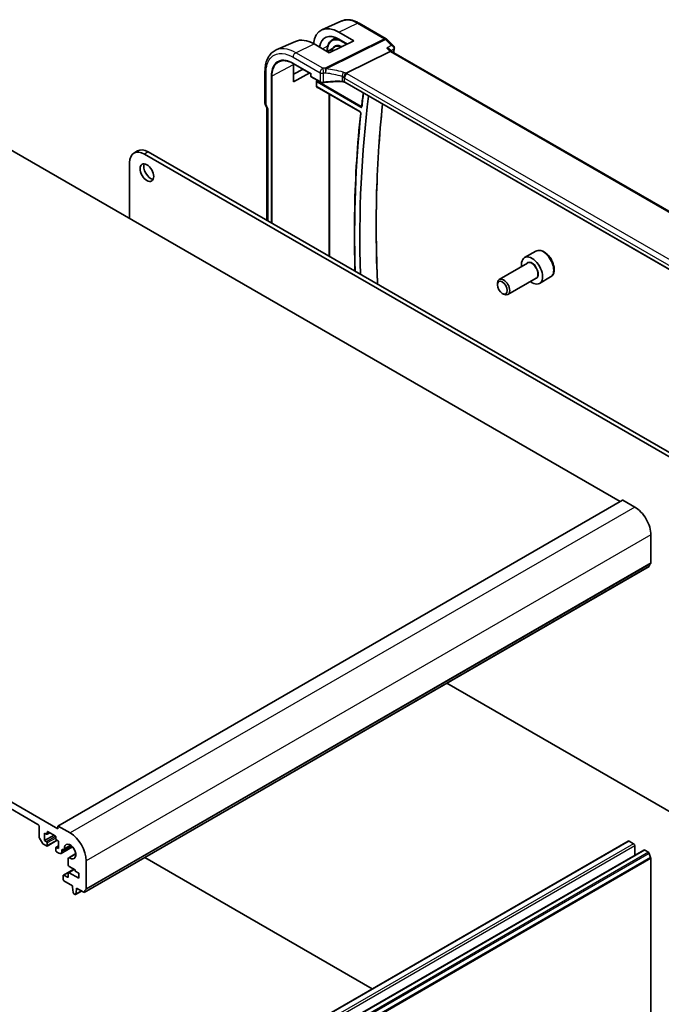
# Model space of a CAD drawing. Units: millimetres. Extents: x 72 to 9887, y 40 to 1445.
# Drawn here: x 1481 to 1664, y 708 to 990 of the extents above; entities that cross this region are included whole.
import ezdxf

# ---------------------------------------------------------------- set-up
doc = ezdxf.new("R2010")
doc.units = ezdxf.units.MM
doc.header["$LTSCALE"] = 5
doc.layers.add('Visible (ISO)', color=7, linetype='Continuous', lineweight=35)
doc.layers.add('Visible Narrow (ISO)', color=7, linetype='Continuous', lineweight=25)

msp = doc.modelspace()

# ---------------------------------------------------------------- linework, layer by layer
at = {"layer": 'Visible (ISO)'}
for p, q in [((1572.7749, 989.2677), (1567.1343, 986.7694)), ((1577.7633, 988.6465), (1585.4746, 984.1944)), ((1569.9049, 983.7407), (1571.1316, 984.5207)), ((1571.9782, 986.0793), (1576.2733, 983.5837)), ((1559.5818, 983.4316), (1554.0727, 980.9915)), ((1569.2022, 980.2156), (1564.8696, 982.7011)), ((1569.1207, 980.7636), (1570.7107, 981.7746)), ((1576.2733, 983.5837), (1569.2022, 980.2156)), ((1574.4035, 982.6931), (1571.9761, 984.1039)), ((1585.6853, 984.0318), (1587.5708, 982.1268)), ((1586.6006, 980.5593), (1574.0445, 974.3652)), ((1587.0275, 980.5829), (1586.5219, 981.0938)), ((1757.9532, 881.8989), (1587.0019, 980.5977)), ((1558.9198, 977.1376), (1563.9808, 974.2156)), ((1558.9769, 971.9067), (1558.9769, 976.8888)), ((1550.872, 974.9078), (1550.872, 965.814)), ((1558.9769, 974.1138), (1561.7932, 975.4787)), ((1563.6356, 974.4149), (1558.9769, 971.9067)), ((1564.0394, 974.2494), (1563.9808, 974.2156)), ((1563.9808, 974.2156), (1563.9808, 973.5146)), ((1564.0808, 973.3414), (1566.6416, 971.8629)), ((1565.5999, 970.5002), (1565.5999, 971.9778)), ((1565.7874, 970.3712), (1578.0133, 963.3126)), ((1743.5257, 873.6787), (1573.6404, 971.7621)), ((1550.9678, 965.3869), (1551.4159, 964.4382)), ((1584.4455, 965.4653), (1584.4884, 965.499)), ((1551.4023, 964.467), (1551.4023, 932.3118)), ((1467.6617, 958.614), (1652.2994, 852.0134)), ((1514.5127, 952.1751), (1513.4521, 951.5627)), ((1710.1993, 839.4055), (1516.4521, 951.2656)), ((1711.26, 840.0179), (1517.5127, 951.8779)), ((1512.2094, 948.8161), (1512.2094, 932.8944)), ((1628.1712, 923.5111), (1624.9893, 921.6739)), ((1625.7936, 920.1176), (1617.726, 915.4598)), ((1617.2082, 913.9146), (1617.2082, 914.3153)), ((1628.2936, 915.7875), (1620.226, 911.1297)), ((1632.4212, 916.1499), (1629.2393, 914.3127)), ((1618.629, 911.4538), (1618.976, 911.2535)), ((1491.7033, 758.5724), (1306.4413, 865.5334)), ((1312.0982, 860.2262), (1486.0465, 759.7971)), ((1652.9651, 852.3977), (1491.7447, 759.3171)), ((1653.0651, 852.3878), (1656.4592, 850.4282)), ((1661.0554, 842.4674), (1661.0554, 834.4943)), ((1660.5122, 833.4631), (1499.2918, 740.3825)), ((1602.8208, 800.155), (1710.1993, 738.16)), ((1486.4, 759.1848), (1486.4, 756.2512)), ((1487.9556, 757.3068), (1488.5213, 756.9802)), ((1487.9556, 755.1839), (1487.9556, 757.3068)), ((1490.6427, 756.7353), (1487.9556, 755.1839)), ((1489.4577, 757.4194), (1488.6713, 756.9654)), ((1488.7335, 757.1027), (1488.7335, 757.5926)), ((1488.9456, 757.7151), (1490.9255, 756.572)), ((1491.7033, 759.2256), (1491.7033, 758.5724)), ((1495.2388, 757.3476), (1491.8447, 759.3072)), ((1486.5036, 755.9027), (1487.3571, 754.4243)), ((1487.6071, 754.1604), (1488.5213, 753.6326)), ((1488.5213, 754.8573), (1487.9556, 755.1839)), ((1491.5083, 755.2557), (1488.6713, 753.6177)), ((1488.7335, 753.7551), (1488.7335, 754.4899)), ((1491.1376, 756.2045), (1491.1376, 755.7146)), ((1491.3498, 755.3472), (1491.9154, 755.0206)), ((1491.9154, 755.0206), (1491.9154, 752.8977)), ((1654.5828, 755.0454), (1493.3625, 661.9648)), ((1495.5287, 753.721), (1493.5156, 752.5588)), ((1656.1056, 754.2858), (1654.8328, 755.0206)), ((1491.1376, 753.1019), (1491.1376, 752.367)), ((1491.9154, 753.6524), (1491.1998, 753.2392)), ((1491.9154, 752.8977), (1491.3498, 753.2243)), ((1491.3498, 751.9996), (1492.0569, 751.5913)), ((1495.882, 753.3939), (1492.6569, 751.5319)), ((1492.9054, 752.0812), (1492.9054, 752.3833)), ((1493.259, 752.5874), (1493.2656, 752.5835)), ((1496.8392, 751.4511), (1494.8262, 750.2889)), ((1659.0376, 752.4734), (1497.8173, 659.3928)), ((1656.4592, 750.9848), (1656.4592, 753.6734)), ((1660.3622, 751.8283), (1659.2876, 752.4487)), ((1494.7226, 750.06), (1494.7212, 748.1755)), ((1499.835, 741.4137), (1499.835, 749.3868)), ((1581.5009, 712.8515), (1516.5538, 750.3487)), ((1661.0554, 695.6898), (1661.0554, 750.0115)), ((1496.2824, 747.0289), (1493.3211, 745.3192)), ((1494.5096, 744.7047), (1493.4711, 745.3043)), ((1494.7218, 745.8886), (1494.7218, 744.8272)), ((1496.4017, 746.96), (1494.7839, 746.026)), ((1494.9334, 747.808), (1496.6531, 746.8148)), ((1497.7137, 744.4062), (1494.9339, 746.0111)), ((1496.6531, 746.8148), (1496.6531, 746.4882)), ((1496.6531, 746.4882), (1497.7137, 745.8759)), ((1497.7137, 745.8759), (1497.7137, 744.4062)), ((1493.2589, 745.1818), (1493.2589, 744.0387)), ((1493.4711, 743.6713), (1495.9106, 742.2629)), ((1495.9106, 742.2629), (1495.9106, 741.8546)), ((1495.9106, 741.8546), (1496.0956, 740.3234)), ((1496.3054, 739.9937), (1496.6472, 739.7964)), ((1498.5028, 740.7663), (1496.7972, 739.7815)), ((1496.8569, 739.8839), (1497.042, 741.2014)), ((1497.042, 741.6097), (1499.1418, 740.3973)), ((1497.042, 741.2014), (1497.042, 741.6097)), ((1497.3955, 741.4055), (1497.042, 741.2014))]:
    msp.add_line(p, q, dxfattribs=at)
for centre, radius, start, end in [((1584.9746, 983.3284), 1, 44.704656, 60), ((1564.1808, 973.5146), 0.2, 180, 240), ((1551.872, 965.814), 1, 180, 205.284996)]:
    msp.add_arc(centre, radius, start, end, dxfattribs=at)
for centre, major_axis, ratio, start_param, end_param in [((1571.9804, 977.5994), (5.165, -9.0086), 0.57533005, 2.35823217, 3.81472523), ((1571.9768, 977.6039), (-3.9594, 6.9059), 0.57533081, 5.49964176, 6.91940085), ((1564.8671, 973.5151), (-5.6557, 9.7277), 0.57936311, 5.49572543, 6.21947891), ((1571.2528, 977.1893), (-2.0813, 3.605), 0.57735027, 5.72184494, 6.49626519), ((1586.4112, 979.784), (-0.6151, -0.7973), 0.46610431, 3.20409748, 3.90222918), ((1564.8718, 973.5091), (4.1756, -7.182), 0.57936246, 3.89341193, 3.92523432), ((1840.6752, 775.9144), (185.7604, -321.7465), 0.57735027, 3.7891703, 3.96198927), ((1552.4023, 964.6913), (0.9966, 0.2235), 0.36897252, 3.22416699, 3.84441648), ((1516.4521, 946.3666), (-3, 5.1962), 0.57735027, 5.49778714, 7.06858347), ((1517.5127, 946.979), (-3, 5.1962), 0.57735027, 5.49778714, 6.28318531), ((1518.2198, 946.5707), (1.375, -2.3816), 0.57735027, 3.53755322, 5.88722474), ((1627.1143, 917.9933), (2.125, -3.6806), 0.57735027, 5.34126391, 10.36669936), ((1618.976, 913.2947), (1.25, -2.1651), 0.57735027, 5.49778714, 10.21017612), ((1653.0651, 852.2245), (-0.1, 0.1732), 0.57735027, 5.49778714, 6.28318531), ((1656.4592, 845.121), (3.25, -5.6292), 0.57735027, 0.78539816, 2.35619449), ((1660.3622, 833.7229), (0.15, -0.2598), 0.57735027, 0, 0.65459067), ((1661.9746, 832.547), (-1, 1.7321), 0.57735027, 0.01840416, 0.65459067), ((1660.7018, 834.6984), (0.25, -0.433), 0.57735027, 0.01840416, 0.78539816), ((1486.0465, 759.3889), (0.25, -0.433), 0.57735027, 0.78539818, 2.35619449), ((1491.8447, 759.1439), (-0.1, 0.1732), 0.57735027, 5.49778714, 7.06858347), ((1488.5213, 757.2252), (0.15, -0.2598), 0.57735027, 5.49778714, 7.06858347), ((1488.9456, 757.4701), (-0.15, 0.2598), 0.57735027, 5.49778714, 7.06858347), ((1490.9255, 756.327), (0.15, -0.2598), 0.57735027, 0.78539816, 2.35619449), ((1495.2388, 752.0404), (-3.25, 5.6292), 0.57735027, 3.92699082, 5.49778714), ((1486.7536, 756.047), (0.25, -0.433), 0.57735027, 3.92699082, 4.712389), ((1487.6071, 754.5686), (0.25, -0.433), 0.57735027, 4.712389, 5.49778716), ((1488.5213, 754.6124), (-0.15, 0.2598), 0.57735027, 3.92699082, 5.49778714), ((1488.5213, 753.8775), (0.15, -0.2598), 0.57735027, 5.49778716, 7.06858347), ((1491.3498, 755.5922), (0.15, -0.2598), 0.57735027, 3.92699082, 5.49778714), ((1495.2388, 752.0404), (-1.15, 1.9919), 0.57735027, 2.27392945, 7.15084851), ((1654.8328, 754.6124), (-0.25, 0.433), 0.57735027, 5.49778714, 6.28318531), ((1656.1056, 753.8775), (-0.25, 0.433), 0.57735027, 3.92699082, 5.49778714), ((1491.3498, 752.9794), (-0.15, 0.2598), 0.57735027, 5.49778714, 7.06858347), ((1491.3498, 752.2445), (0.15, -0.2598), 0.57735027, 3.92699082, 5.49778714), ((1492.0569, 752.5711), (0.6, -1.0392), 0.57735027, 5.49778714, 7.06857378), ((1493.259, 752.1791), (-0.25, 0.433), 0.57735027, 5.49778715, 7.06857378), ((1493.2656, 752.9918), (0.25, -0.433), 0.57735027, 5.49778715, 7.15084851), ((1659.2876, 752.0404), (-0.25, 0.433), 0.57735027, 5.49778714, 6.28318531), ((1660.3622, 751.5833), (-0.15, 0.2598), 0.57735027, 4.05779831, 5.49778714), ((1661.9746, 750.8973), (-1, 1.7321), 0.57735027, 0.91620566, 1.55239217), ((1494.9334, 748.053), (0.15, -0.2598), 0.57735027, 3.92699082, 5.49778714), ((1495.0762, 749.8559), (-0.25, 0.433), 0.57735027, 5.41552211, 7.06858347), ((1660.7018, 750.2156), (-0.25, 0.433), 0.57735027, 3.92699082, 4.69398482), ((1493.4711, 745.0594), (-0.15, 0.2598), 0.57735027, 5.49778714, 7.06858347), ((1494.9339, 745.7662), (-0.15, 0.2598), 0.57735027, 5.49778714, 7.06858347), ((1493.4711, 743.9163), (0.15, -0.2598), 0.57735027, 3.92699082, 5.49778714), ((1494.5096, 744.9497), (0.15, -0.2598), 0.57735027, 5.49778714, 7.06858347), ((1496.3054, 740.2386), (0.15, -0.2598), 0.57735027, 4.07588076, 5.49778714), ((1496.6472, 740.0413), (0.15, -0.2598), 0.57735027, 5.49778714, 6.91969352), ((1499.1418, 740.6423), (0.15, -0.2598), 0.57735027, 5.49778714, 6.93777597), ((1500.7543, 739.4664), (-1, 1.7321), 0.57735027, 0.01840416, 0.65459067), ((1499.4815, 741.6178), (0.25, -0.433), 0.57735027, 0.01840416, 0.78539816)]:
    msp.add_ellipse(centre, major_axis=major_axis, ratio=ratio, start_param=start_param, end_param=end_param, dxfattribs=at)
for centre, major_axis in [((1517.1592, 945.9583), (-1.375, 2.3816)), ((1618.629, 913.0944), (1.0046, -1.7401))]:
    msp.add_ellipse(centre, major_axis=major_axis, ratio=0.57735027, dxfattribs=at)
for points, knots in [([(1577.7633, 988.6465), (1577.4296, 988.8392), (1577.0919, 989.0062), (1576.4129, 989.284), (1576.0714, 989.3947), (1575.3891, 989.554), (1575.0482, 989.6026), (1574.3733, 989.6308), (1574.0393, 989.6104), (1573.3895, 989.4951), (1573.0737, 989.4001), (1572.7749, 989.2677)], [-0.785397841, -0.785397841, -0.785397841, -0.785397841, -0.640664455, -0.640664455, -0.495931069, -0.495931069, -0.351197683, -0.351197683, -0.206464298, -0.206464298, -0.061730912, -0.061730912, -0.061730912, -0.061730912]), ([(1568.6187, 980.5503), (1568.5986, 981.0454), (1568.6372, 981.5127), (1568.8485, 982.4229), (1569.0414, 982.8513), (1569.4792, 983.4134), (1569.6795, 983.5975), (1569.9049, 983.7407)], [3.093600188, 3.093600188, 3.093600188, 3.093600188, 3.373756575, 3.373756575, 3.696843523, 3.696843523, 3.902295594, 3.902295594, 3.902295594, 3.902295594]), ([(1585.6684, 981.5011), (1585.6703, 981.5007), (1585.6723, 981.5003), (1585.8083, 981.4717), (1585.9381, 981.4329), (1586.1735, 981.3376), (1586.2811, 981.2814), (1586.4288, 981.1786), (1586.4785, 981.1376), (1586.5219, 981.0938)], [-0.166669812, -0.166669812, -0.166669812, -0.166669812, -0.16606431, -0.16606431, -0.124050201, -0.124050201, -0.083811669, -0.083811669, -0.060478887, -0.060478887, -0.060478887, -0.060478887]), ([(1587.5708, 982.1268), (1587.5948, 982.1025), (1587.6185, 982.076), (1587.664, 982.0173), (1587.6859, 981.9852), (1587.7261, 981.9144), (1587.7445, 981.8758), (1587.7751, 981.7907), (1587.7873, 981.7444), (1587.8016, 981.6465), (1587.8037, 981.5949), (1587.7997, 981.5434)], [-0.0300481516, -0.0300481516, -0.0300481516, -0.0300481516, -0.0240385213, -0.0240385213, -0.018028891, -0.018028891, -0.0120192607, -0.0120192607, -0.0060096303, -0.0060096303, 0, 0, 0, 0]), ([(1587.7997, 981.5434), (1587.7992, 981.5378), (1587.7988, 981.5323), (1587.7977, 981.5213), (1587.7971, 981.5159), (1587.7959, 981.5051), (1587.7952, 981.4997), (1587.7938, 981.489), (1587.7931, 981.4837), (1587.7915, 981.4731), (1587.7907, 981.4679), (1587.7899, 981.4626)], [0, 0, 0, 0, 0.00107795299, 0.00107795299, 0.00215590599, 0.00215590599, 0.00323385898, 0.00323385898, 0.00431181198, 0.00431181198, 0.00538976497, 0.00538976497, 0.00538976497, 0.00538976497]), ([(1550.872, 974.9078), (1550.872, 975.4596), (1550.9124, 975.9943), (1551.0781, 977.0168), (1551.2033, 977.5048), (1551.5423, 978.4199), (1551.7564, 978.8472), (1552.275, 979.6227), (1552.5798, 979.9706), (1553.2711, 980.5633), (1553.6576, 980.8076), (1554.0727, 980.9915)], [-0.7853978, -0.7853978, -0.7853978, -0.7853978, -0.615973924, -0.615973924, -0.446550048, -0.446550048, -0.277126171, -0.277126171, -0.107702295, -0.107702295, 0.061721581, 0.061721581, 0.061721581, 0.061721581]), ([(1558.9198, 977.1376), (1558.7658, 977.2265), (1558.6121, 977.3085), (1558.306, 977.4583), (1558.1537, 977.526), (1557.8514, 977.6471), (1557.7014, 977.7003), (1557.4048, 977.792), (1557.2582, 977.8304), (1556.9691, 977.8925), (1556.8268, 977.9161), (1556.5471, 977.9484), (1556.4098, 977.9572), (1556.1411, 977.9599), (1556.0097, 977.954), (1555.7534, 977.9275), (1555.6285, 977.9071), (1555.3857, 977.8519), (1555.2679, 977.8172), (1555.0396, 977.7338), (1554.9292, 977.6851), (1554.8227, 977.6295)], [-0.78539812, -0.78539812, -0.78539812, -0.78539812, -0.709321753, -0.709321753, -0.633245386, -0.633245386, -0.55716902, -0.55716902, -0.481092653, -0.481092653, -0.405016286, -0.405016286, -0.328939919, -0.328939919, -0.252863553, -0.252863553, -0.176787186, -0.176787186, -0.100710819, -0.100710819, -0.024634453, -0.024634453, -0.024634453, -0.024634453]), ([(1573.3572, 973.0628), (1573.3574, 973.064), (1573.3577, 973.0652), (1573.3805, 973.1654), (1573.414, 973.2765), (1573.5005, 973.5094), (1573.5525, 973.6293), (1573.6685, 973.8612), (1573.7308, 973.9706), (1573.8588, 974.1674), (1573.9229, 974.2527), (1573.9837, 974.3201)], [-0.156319779, -0.156319779, -0.156319779, -0.156319779, -0.155848142, -0.155848142, -0.116389956, -0.116389956, -0.07708185, -0.07708185, -0.038576496, -0.038576496, 0, 0, 0, 0]), ([(1565.5999, 971.9778), (1565.5999, 972.0043), (1565.6041, 972.0361), (1565.6279, 972.1206), (1565.6482, 972.1661), (1565.6903, 972.2484), (1565.7147, 972.2894), (1565.7405, 972.3321), (1565.7408, 972.3327), (1565.7412, 972.3333)], [0, 0, 0, 0, 0.009751434, 0.009751434, 0.0220041815, 0.0220041815, 0.0353260031, 0.0353260031, 0.0355089474, 0.0355089474, 0.0355089474, 0.0355089474]), ([(1565.7412, 970.2968), (1565.7408, 970.297), (1565.7405, 970.2972), (1565.7147, 970.3121), (1565.6903, 970.3268), (1565.6482, 970.3638), (1565.6279, 970.3875), (1565.6041, 970.4464), (1565.5999, 970.4736), (1565.5999, 970.5002)], [-0.0002025995, -0.0002025995, -0.0002025995, -0.0002025995, 0, 0, 0.0147531959, 0.0147531959, 0.0283224501, 0.0283224501, 0.039121635, 0.039121635, 0.039121635, 0.039121635]), ([(1565.7874, 970.3712), (1565.7808, 970.375), (1565.775, 970.3778), (1565.7658, 970.3815), (1565.7625, 970.3824), (1565.7599, 970.383), (1565.7594, 970.383), (1565.7594, 970.383)], [-0.784789176, -0.784789176, -0.784789176, -0.784789176, -0.634804167, -0.634804167, -0.484819157, -0.484819157, -0.404860784, -0.404860784, -0.404860784, -0.404860784]), ([(1566.6416, 971.8629), (1566.6907, 971.8346), (1566.7433, 971.8099), (1566.8538, 971.7675), (1566.9117, 971.7498), (1567.0312, 971.7215), (1567.0927, 971.7109), (1567.2174, 971.697), (1567.2805, 971.6936), (1567.4065, 971.6942), (1567.4693, 971.6981), (1567.5309, 971.7057)], [0, 0, 0, 0, 0.20740598, 0.20740598, 0.41481196, 0.41481196, 0.62221794, 0.62221794, 0.82962392, 0.82962392, 1.0370299, 1.0370299, 1.0370299, 1.0370299]), ([(1572.9082, 971.9477), (1572.5462, 971.9588), (1572.184, 971.9644), (1571.4603, 971.9648), (1571.0988, 971.9595), (1570.3776, 971.938), (1570.0178, 971.9218), (1569.3012, 971.8786), (1568.9443, 971.8515), (1568.2344, 971.7867), (1567.8814, 971.7488), (1567.5309, 971.7057)], [0.766662654, 0.766662654, 0.766662654, 0.766662654, 0.820736104, 0.820736104, 0.874809554, 0.874809554, 0.928883004, 0.928883004, 0.982956454, 0.982956454, 1.037029904, 1.037029904, 1.037029904, 1.037029904]), ([(1572.9082, 971.9477), (1572.9639, 971.946), (1573.0194, 971.942), (1573.1288, 971.9292), (1573.1826, 971.9205), (1573.2869, 971.8987), (1573.3374, 971.8857), (1573.4337, 971.856), (1573.4794, 971.8392), (1573.5648, 971.8026), (1573.6044, 971.7828), (1573.6404, 971.7621)], [-0.766662654, -0.766662654, -0.766662654, -0.766662654, -0.613330123, -0.613330123, -0.459997592, -0.459997592, -0.306665062, -0.306665062, -0.153332531, -0.153332531, 0, 0, 0, 0]), ([(1578.9302, 968.708), (1578.8589, 968.1509), (1578.7891, 967.5927), (1578.6327, 966.3112), (1578.5471, 965.5871), (1578.4641, 964.8612)], [3.004779707, 3.004779707, 3.004779707, 3.004779707, 3.0107150979, 3.0107150979, 3.0183788724, 3.0183788724, 3.0183788724, 3.0183788724]), ([(1578.4641, 964.8612), (1578.4636, 964.8567), (1578.4629, 964.8532), (1578.4617, 964.8485), (1578.4613, 964.8474), (1578.4612, 964.8473), (1578.4612, 964.8473), (1578.4612, 964.8473)], [0, 0, 0, 0, 0.0050322069, 0.0050322069, 0.0100644138, 0.0100644138, 0.0102795679, 0.0102795679, 0.0102795679, 0.0102795679]), ([(1583.026, 914.0538), (1582.8759, 917.3049), (1582.7687, 920.5338), (1582.6078, 928.5515), (1582.6081, 933.3106), (1582.8021, 942.7112), (1582.9959, 947.3527), (1583.5765, 956.5077), (1583.9633, 961.0212), (1584.4462, 965.4658)], [3.086869964, 3.086869964, 3.086869964, 3.086869964, 3.118159139, 3.118159139, 3.165139279, 3.165139279, 3.212119418, 3.212119418, 3.259096653, 3.259096653, 3.259096653, 3.259096653]), ([(1584.3525, 965.4972), (1584.3531, 965.4969), (1584.3537, 965.4967), (1584.3858, 965.4823), (1584.4103, 965.4724), (1584.4366, 965.4645), (1584.4433, 965.4636), (1584.4455, 965.4653)], [-0.0866309279, -0.0866309279, -0.0866309279, -0.0866309279, -0.0862043178, -0.0862043178, -0.0634525204, -0.0634525204, -0.0482807194, -0.0482807194, -0.0482807194, -0.0482807194]), ([(1578.1952, 962.9808), (1577.7181, 958.5473), (1577.336, 954.0462), (1576.7626, 944.9187), (1576.5714, 940.2923), (1576.3801, 930.924), (1576.3801, 926.1822), (1576.4996, 920.1898), (1576.5295, 918.9884), (1576.5653, 917.7839)], [3.02512136, 3.02512136, 3.02512136, 3.02512136, 3.071709878, 3.071709878, 3.118298395, 3.118298395, 3.164886912, 3.164886912, 3.176528837, 3.176528837, 3.176528837, 3.176528837]), ([(1578.0133, 963.3126), (1578.0225, 963.3073), (1578.0332, 963.3), (1578.0569, 963.2806), (1578.0699, 963.2682), (1578.0966, 963.2387), (1578.1101, 963.2214), (1578.1356, 963.1834), (1578.1474, 963.1628), (1578.1674, 963.121), (1578.1756, 963.1), (1578.1877, 963.0607), (1578.1916, 963.0425), (1578.1958, 963.0116), (1578.1963, 962.9987), (1578.1957, 962.9858), (1578.1955, 962.9831), (1578.1952, 962.9808)], [0, 0, 0, 0, 0.0082492848, 0.0082492848, 0.0171937532, 0.0171937532, 0.0267491956, 0.0267491956, 0.0366513814, 0.0366513814, 0.0465399148, 0.0465399148, 0.0560378878, 0.0560378878, 0.0648565882, 0.0648565882, 0.0674526297, 0.0674526297, 0.0674526297, 0.0674526297]), ([(1632.4212, 916.1499), (1632.651, 916.2825), (1632.8489, 916.4682), (1633.1716, 916.9285), (1633.2894, 917.2085), (1633.4428, 917.8568), (1633.4651, 918.2332), (1633.4043, 919.0315), (1633.3167, 919.4549), (1633.044, 920.2953), (1632.8595, 920.7121), (1632.4134, 921.5012), (1632.1524, 921.8735), (1631.5754, 922.5411), (1631.2595, 922.8361), (1630.5954, 923.3183), (1630.2471, 923.505), (1629.5523, 923.7334), (1629.2045, 923.7792), (1628.623, 923.7107), (1628.3842, 923.634), (1628.1712, 923.5111)], [0.78539816, 0.78539816, 0.78539816, 0.78539816, 1.04800674, 1.04800674, 1.33484142, 1.33484142, 1.66267161, 1.66267161, 2.00286933, 2.00286933, 2.34041015, 2.34041015, 2.67621525, 2.67621525, 3.01346095, 3.01346095, 3.35360987, 3.35360987, 3.68358212, 3.68358212, 3.92699082, 3.92699082, 3.92699082, 3.92699082])]:
    msp.add_open_spline(points, degree=3, knots=knots, dxfattribs=at)
for points in [[(1587.7899, 981.4626), (1587.7238, 981.061), (1587.6587, 980.6587), (1587.5943, 980.2557)], [(1574.0445, 974.3652), (1574.0204, 974.3533), (1574, 974.3383), (1573.9837, 974.3201)]]:
    msp.add_open_spline(points, degree=3, dxfattribs=at)
at = {"layer": 'Visible Narrow (ISO)'}
for p, q in [((1571.9782, 986.0793), (1577.3249, 988.6295)), ((1577.3249, 988.6295), (1585.0362, 984.1773)), ((1559.6463, 980.2097), (1564.8696, 982.7011)), ((1567.2456, 981.338), (1568.7987, 982.1747)), ((1585.0362, 984.1773), (1568.061, 975.8032)), ((1568.3083, 975.6086), (1585.2835, 983.9827)), ((1585.2835, 983.9827), (1586.9432, 982.3059)), ((1585.6684, 981.5011), (1586.6006, 980.5593)), ((1558.8775, 978.9524), (1566.6001, 974.4938)), ((1567.3689, 975.751), (1559.6463, 980.2097)), ((1586.6006, 980.5593), (1757.5537, 881.8594)), ((1552.9347, 973.6343), (1558.9769, 976.8888)), ((1558.8784, 977.2291), (1564.0394, 974.2494)), ((1551.1648, 965.4058), (1551.1648, 974.4995)), ((1552.6568, 973.6371), (1552.6568, 931.5875)), ((1552.9347, 931.4271), (1552.9347, 973.6343)), ((1564.0394, 973.4329), (1564.0394, 974.2494)), ((1566.6001, 971.9545), (1564.0394, 973.4329)), ((1566.6001, 974.4938), (1566.6001, 971.9545)), ((1567.5562, 971.7924), (1567.5562, 974.3429)), ((1572.9106, 973.4079), (1572.9106, 972.0322)), ((1744.3308, 876.0826), (1574.3677, 974.2108)), ((1565.784, 972.358), (1565.7412, 972.3333)), ((1565.7412, 970.2968), (1565.8351, 970.3437)), ((1565.746, 971.8465), (1578.2409, 964.6325)), ((1577.9719, 963.4041), (1565.746, 970.4628)), ((1565.8825, 972.0885), (1566.0667, 972.1948)), ((1578.3774, 964.8745), (1565.8825, 972.0885)), ((1573.599, 972.9536), (1743.562, 874.8254)), ((1573.599, 971.8536), (1573.599, 972.9536)), ((1743.557, 873.7283), (1573.599, 971.8536)), ((1569.1176, 968.4485), (1569.1176, 922.0838)), ((1569.3955, 921.9234), (1569.3955, 968.2881)), ((1551.6952, 964.2831), (1551.1648, 965.4058)), ((1551.6952, 964.2831), (1551.6952, 932.1427)), ((1517.5127, 951.8779), (1516.4521, 951.2656)), ((1653.0651, 852.3878), (1491.8447, 759.3072)), ((1656.4592, 850.4282), (1495.2388, 757.3476)), ((1661.0554, 842.4674), (1499.835, 749.3868)), ((1660.5725, 833.5695), (1499.3521, 740.4889)), ((1660.9564, 834.2681), (1499.736, 741.1875)), ((1661.0554, 834.4943), (1499.835, 741.4137)), ((1488.9456, 757.7151), (1488.7335, 757.5926)), ((1489.3699, 757.4701), (1488.7335, 757.1027)), ((1491.1066, 756.3499), (1488.5213, 754.8573)), ((1491.1376, 755.8779), (1488.7335, 754.4899)), ((1491.4205, 755.3064), (1488.7335, 753.7551)), ((1654.8328, 755.0206), (1493.6125, 661.94)), ((1495.3725, 753.8348), (1493.618, 752.8219)), ((1656.1056, 754.2858), (1494.8853, 661.2052)), ((1491.9154, 753.5509), (1491.3498, 753.2243)), ((1495.6183, 753.6475), (1492.9054, 752.0812)), ((1493.259, 752.5874), (1492.9054, 752.3833)), ((1496.8597, 751.2589), (1495.1052, 750.246)), ((1656.4592, 753.6734), (1495.2388, 660.5928)), ((1659.2876, 752.4487), (1498.0673, 659.368)), ((1660.3622, 751.8283), (1499.1418, 658.7477)), ((1660.5725, 751.4938), (1499.3521, 658.4132)), ((1660.9564, 750.3519), (1499.736, 657.2713)), ((1661.0554, 750.0115), (1499.835, 656.9309)), ((1496.3703, 746.9782), (1493.4711, 745.3043)), ((1496.4896, 746.9093), (1494.9339, 746.0111)), ((1494.7218, 744.8272), (1494.5096, 744.7047)), ((1498.444, 740.8002), (1496.8569, 739.8839))]:
    msp.add_line(p, q, dxfattribs=at)
for centre, major_axis, ratio, start_param, end_param in [((1577.2633, 987.7805), (0.5, 0.866), 0.57735027, 0, 0.6981317), ((1576.2026, 980.0471), (-3.7784, 6.5444), 0.57735027, 0.53543188, 0.55994006), ((1573.0206, 978.21), (-3.0749, 5.3258), 0.57735027, 5.26421904, 7.10859887), ((1573.1571, 978.2888), (-3.1748, 5.4989), 0.57735027, 5.64113691, 6.30788053), ((1573.0206, 978.21), (-2.2216, 3.8479), 0.57735027, 5.55928195, 6.60381093), ((1572.8841, 978.1312), (-2.1216, 3.6748), 0.57735027, 5.62517559, 6.30788053), ((1573.1571, 978.2888), (-3.1748, 5.4989), 0.57735027, 5.24060768, 5.34767625), ((1584.9746, 983.3284), (0.5, 0.866), 0.57735027, 0, 0.6981317), ((1584.9746, 983.3284), (0.4424, -0.8968), 0.63451808, 2.03775062, 2.39514131), ((1584.9746, 983.3284), (0.7107, 0.7035), 0.33786869, 0, 0.82314136), ((1587.3012, 981.582), (0.4985, -0.0386), 0.72831172, 5.62703762, 6.28318531), ((1559.5846, 979.3607), (-0.5, -0.866), 0.57735027, 3.83972435, 5.49778714), ((1847.07, 779.6065), (186.156, -322.4317), 0.57735027, 3.75534484, 3.75895682), ((1587.2965, 981.5437), (0.4934, -0.0811), 0.66748003, 5.68693133, 6.28318531), ((1559.0198, 977.3108), (-0.1, -0.1732), 0.57735027, 5.49778714, 6.28318531), ((1551.872, 974.9078), (-1, 0), 0.57735027, 6.28318513, 7.06858347), ((1552.7983, 973.7188), (-0.2, 0), 0.57735027, 0.78539816, 2.32128791), ((1564.1808, 973.5146), (-0.2, 0), 0.57735027, 0, 0.78539816), ((1564.1808, 973.5146), (-0.1, -0.1732), 0.57735027, 5.49778714, 6.28318531), ((1567.3072, 974.902), (-0.5, -0.866), 0.57735027, 3.83972435, 5.49778714), ((1567.3072, 974.902), (1, 0), 0.57735027, 3.92699082, 4.96402072), ((1572.5976, 964.7717), (-20.9859, 1.4653), 0.52498709, 4.9667731, 5.00066085), ((1567.3072, 974.902), (0.0846, -0.9964), 0.24608338, 0.95423593, 2.56938985), ((1572.5359, 963.9227), (19.9855, -1.4597), 0.52228987, 1.82666896, 1.8605567), ((1567.9993, 974.9543), (-0.4424, 0.8968), 0.63451808, 5.17934328, 5.53673397), ((1567.9993, 974.9543), (-0.0659, 0.9978), 0.21838189, 4.09766892, 5.71534219), ((1567.9993, 974.9543), (0.1061, 0.9944), 0.32571458, 4.14479711, 5.46490753), ((1572.5359, 958.5561), (-18.8417, 10.3681), 0.64694387, 5.03566061, 5.27214012), ((1572.8449, 959.2105), (-19.8982, 10.3483), 0.64867304, 5.01901441, 5.25549392), ((1572.9293, 973.9851), (0.2735, 0.9619), 0.16884483, 4.11756061, 5.50748466), ((1572.8919, 972.5157), (-0.8485, 0.9366), 0.56508147, 4.78611008, 5.25135187), ((1573.2008, 973.1701), (-1.8951, 0.9856), 0.64867304, 4.63559003, 5.01901441), ((1572.8919, 972.6882), (0.9981, -0.1299), 0.47014434, 0.84652291, 1.14794379), ((1574.3061, 973.3618), (0.5, 0.866), 0.57735027, 0.6981317, 2.35619449), ((1572.9535, 973.5372), (-1.9987, 0.1396), 0.52498709, 3.96363094, 4.1720638), ((1565.7463, 972.1731), (0.2, -0.3464), 0.5780539, 4.95452814, 5.49717816), ((1565.7463, 970.1358), (-0.2002, 0.3468), 0.5766475, 5.49839613, 6.04104615), ((1565.8878, 972.2547), (-0.1, 0.1732), 0.61973424, 0.78600715, 2.3555855), ((1565.8878, 970.2174), (-0.1107, 0.1677), 0.57386852, 0.0764913, 0.75042688), ((1565.8874, 971.9281), (-0.1, -0.1732), 0.57735027, 3.9618974, 5.49778714), ((1565.8874, 970.5444), (-0.1, -0.1732), 0.57735027, 5.49778714, 6.28318531), ((1566.7416, 972.0361), (-0.1, -0.1732), 0.57735027, 5.49778714, 6.28318531), ((1567.3072, 972.3399), (-0.9999, 0.0235), 0.56100804, 0.79860416, 1.83563406), ((1567.5064, 971.9042), (0.0244, -0.1985), 0.22055245, 0, 0.94542803), ((1572.5359, 960.902), (-19.9973, 0.5902), 0.55665259, 4.71008096, 4.98044821), ((1572.9144, 972.1476), (-0.0061, -0.1999), 0.00130944, 5.32811567, 6.28318537), ((1572.8919, 971.4796), (-0.9998, 0.0348), 0.55269048, 3.94624835, 4.71291101), ((1573.7404, 971.9353), (-0.1, -0.1732), 0.57735027, 5.49778714, 6.28318531), ((1840.6752, 775.9144), (-186.7868, 323.5243), 0.57735027, 0.64833977, 0.66218438), ((1551.872, 965.814), (-1, 0), 0.57735027, 0, 0.78539816), ((1551.872, 965.814), (-0.9042, -0.4271), 0.11547005, 0, 0.62024949), ((1578.3823, 964.7142), (0.1, 0.1732), 0.57735027, 0.82030475, 2.35619449), ((1578.6628, 964.8385), (-0.1987, 0.0227), 0.6439309, 0, 0.85508046), ((1845.6558, 778.79), (186.0685, -322.2802), 0.57735027, 3.8087498, 3.98087763), ((1840.6752, 775.9144), (-186.8265, 323.5931), 0.57735027, 0.66892687, 0.82019682), ((1578.1133, 963.4858), (-0.1, -0.1732), 0.57735027, 5.49778714, 6.28318531), ((1578.3941, 962.9593), (-0.1989, 0.0214), 0.64053145, 0, 0.85082524), ((1630.2962, 919.8305), (-2.125, 3.6806), 0.57735027, 3.14159265, 6.28318531), ((1627.1143, 917.9933), (1.3, -2.2517), 0.57735027, 6.00493848, 9.70302478), ((1627.0436, 917.9525), (-1.25, 2.1651), 0.57735027, 3.14159265, 6.28318531)]:
    msp.add_ellipse(centre, major_axis=major_axis, ratio=ratio, start_param=start_param, end_param=end_param, dxfattribs=at)
for points, knots in [([(1572.775, 989.2675), (1573.444, 989.5629), (1574.2286, 989.6404), (1575.7946, 989.364), (1576.5597, 989.0712), (1577.3249, 988.6295)], [0.06173085, 0.06173085, 0.06173085, 0.06173085, 0.451320232, 0.451320232, 0.785397779, 0.785397779, 0.785397779, 0.785397779]), ([(1586.9432, 982.3059), (1586.924, 982.2939), (1586.9049, 982.2818), (1586.8858, 982.2697), (1586.48, 982.0135), (1586.0742, 981.7573), (1585.6684, 981.5011)], [0.192567428, 0.192567428, 0.192567428, 0.192567428, 0.20162661, 0.20162661, 0.20162661, 0.393854475, 0.393854475, 0.393854475, 0.393854475]), ([(1587.5708, 982.1268), (1587.5104, 982.1878), (1587.429, 982.2318), (1587.22, 982.2977), (1587.0859, 982.3119), (1586.9432, 982.3059)], [0.0300481516, 0.0300481516, 0.0300481516, 0.0300481516, 0.0538770537, 0.0538770537, 0.0833897982, 0.0833897982, 0.0833897982, 0.0833897982]), ([(1586.9432, 982.3059), (1587.0878, 982.2403), (1587.2239, 982.154), (1587.4366, 981.9648), (1587.5198, 981.868), (1587.629, 981.6781), (1587.6633, 981.5897), (1587.6865, 981.4425), (1587.6873, 981.385), (1587.679, 981.3299)], [-0.0833897982, -0.0833897982, -0.0833897982, -0.0833897982, -0.0538770537, -0.0538770537, -0.0299316965, -0.0299316965, -0.011512191, -0.011512191, 0, 0, 0, 0]), ([(1551.1648, 974.4995), (1551.1648, 975.4018), (1551.2845, 976.2349), (1551.893, 978.1236), (1552.5636, 979.0069), (1554.3307, 980.0052), (1555.4194, 980.1302), (1557.3351, 979.7084), (1558.1063, 979.3977), (1558.8775, 978.9524)], [-0.78539778, -0.78539778, -0.78539778, -0.78539778, -0.48145277, -0.48145277, 0.0054014, 0.0054014, 0.48539921, 0.48539921, 0.78539778, 0.78539778, 0.78539778, 0.78539778]), ([(1559.6463, 980.2097), (1558.8045, 980.6956), (1557.9629, 981.0346), (1556.0231, 981.4616), (1554.9641, 981.3847), (1554.0728, 980.9912)], [-0.785397778, -0.785397778, -0.785397778, -0.785397778, -0.485399211, -0.485399211, -0.061721548, -0.061721548, -0.061721548, -0.061721548]), ([(1586.8232, 980.7894), (1586.9929, 980.8966), (1587.1627, 981.0039), (1587.3325, 981.1111), (1587.448, 981.184), (1587.5635, 981.257), (1587.679, 981.3299)], [-0.282048226, -0.282048226, -0.282048226, -0.282048226, -0.20162661, -0.20162661, -0.20162661, -0.146914058, -0.146914058, -0.146914058, -0.146914058]), ([(1587.679, 981.3299), (1587.6785, 981.3238), (1587.6779, 981.3175), (1587.6763, 981.3048), (1587.6754, 981.2983), (1587.6743, 981.2917)], [0, 0, 0, 0, 0.00269488249, 0.00269488249, 0.00538976497, 0.00538976497, 0.00538976497, 0.00538976497]), ([(1558.8784, 977.2291), (1558.2087, 977.6158), (1557.539, 977.8765), (1555.9838, 978.1734), (1555.1378, 978.0536), (1553.7553, 977.2381), (1553.2289, 976.528), (1552.7509, 975.0196), (1552.6568, 974.3555), (1552.6568, 973.6371)], [-0.78539812, -0.78539812, -0.78539812, -0.78539812, -0.46244975, -0.46244975, 0.00539812, 0.00539812, 0.48539812, 0.48539812, 0.78539812, 0.78539812, 0.78539812, 0.78539812]), ([(1552.9347, 973.6343), (1552.9347, 974.3364), (1553.0265, 974.9854), (1553.4937, 976.4595), (1554.0082, 977.1535), (1554.7352, 977.5824), (1554.7787, 977.6065), (1554.8228, 977.6295)], [-0.78539812, -0.78539812, -0.78539812, -0.78539812, -0.485398121, -0.485398121, -0.005398121, -0.005398121, 0.024634453, 0.024634453, 0.024634453, 0.024634453]), ([(1578.2409, 964.6325), (1578.2913, 964.6034), (1578.3417, 964.5903), (1578.4179, 964.5984), (1578.4468, 964.6121), (1578.4866, 964.6521), (1578.5002, 964.6749), (1578.5151, 964.7186), (1578.5192, 964.7371), (1578.5214, 964.7569)], [-0.0578679188, -0.0578679188, -0.0578679188, -0.0578679188, -0.0364766528, -0.0364766528, -0.0202648071, -0.0202648071, -0.0077941566, -0.0077941566, 0, 0, 0, 0]), ([(1578.4637, 964.8582), (1578.4587, 964.8565), (1578.4534, 964.8553), (1578.4265, 964.8526), (1578.4018, 964.8595), (1578.3774, 964.8745)], [0.0310210678, 0.0310210678, 0.0310210678, 0.0310210678, 0.0364766528, 0.0364766528, 0.0578679188, 0.0578679188, 0.0578679188, 0.0578679188]), ([(1578.2527, 962.8777), (1578.2554, 962.9028), (1578.2552, 962.93), (1578.2457, 963.019), (1578.226, 963.0852), (1578.1723, 963.1966), (1578.1427, 963.2431), (1578.0835, 963.3151), (1578.0556, 963.3431), (1578.0087, 963.3808), (1577.9903, 963.3935), (1577.9719, 963.4041)], [-0.0674526297, -0.0674526297, -0.0674526297, -0.0674526297, -0.057581911, -0.057581911, -0.0364955774, -0.0364955774, -0.0202753208, -0.0202753208, -0.0077982003, -0.0077982003, 0, 0, 0, 0])]:
    msp.add_open_spline(points, degree=3, knots=knots, dxfattribs=at)
for points in [[(1570.765, 984.6546), (1570.7286, 984.517), (1570.6975, 984.3748), (1570.6718, 984.2283)], [(1578.4728, 964.9371), (1578.441, 964.9163), (1578.4092, 964.8954), (1578.3774, 964.8745)], [(1584.4114, 965.5434), (1584.3918, 965.528), (1584.3721, 965.5126), (1584.3525, 965.4972)]]:
    msp.add_open_spline(points, degree=3, dxfattribs=at)

doc.saveas('drawing.dxf')
